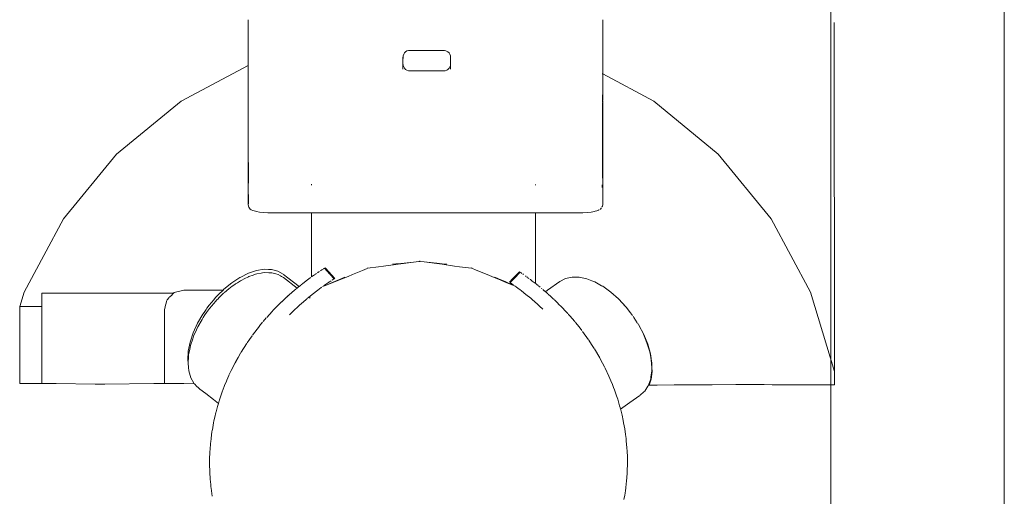
# Model space of a CAD drawing. Units: millimetres. Extents: x 1330 to 3435, y 1311 to 1736.
# Drawn here: x 3204 to 3230, y 1502 to 1515 of the extents above; entities that cross this region are included whole.
import ezdxf

# ---------------------------------------------------------------- set-up
doc = ezdxf.new("R2010")
doc.units = ezdxf.units.MM
doc.layers.add('ProfileEdges_Nr_Pióra__7', color=7, linetype='Continuous', lineweight=18)

msp = doc.modelspace()

# ---------------------------------------------------------------- linework, layer by layer
at = {"layer": 'ProfileEdges_Nr_Pióra__7'}
for p, q in [((3224.965, 1526.341), (3224.965, 1504.096)), ((3229.509, 1526.341), (3229.509, 1504.096)), ((3224.965, 1481.852), (3224.965, 1504.096)), ((3229.509, 1481.852), (3229.509, 1504.096))]:
    msp.add_line(p, q, dxfattribs=at)
at = {"layer": 'ProfileEdges_Nr_Pióra__7', "linetype": 'Continuous', "flags": 128}
for points in [[(3209.697, 1514.944), (3209.697, 1514.862)], [(3209.697, 1514.85), (3209.697, 1514.862)], [(3209.697, 1514.833), (3209.697, 1514.85)], [(3209.697, 1514.833), (3209.697, 1514.81)], [(3209.697, 1514.81), (3209.697, 1514.782)], [(3209.697, 1514.782), (3209.697, 1514.747)], [(3209.697, 1513.751), (3209.697, 1514.747)], [(3218.989, 1514.85), (3218.987, 1514.836)], [(3218.989, 1514.904), (3218.988, 1514.872)], [(3218.989, 1514.782), (3218.988, 1514.749)], [(3218.989, 1514.944), (3218.989, 1514.928)], [(3218.989, 1514.928), (3218.989, 1514.904)], [(3218.989, 1514.904), (3218.989, 1514.872)], [(3218.989, 1514.85), (3218.989, 1514.862)], [(3218.989, 1514.81), (3218.989, 1514.833)], [(3218.989, 1514.81), (3218.989, 1514.782)], [(3218.989, 1514.747), (3218.989, 1513.586)], [(3225.062, 1505.733), (3225.049, 1514.875)], [(3213.755, 1513.858), (3213.758, 1513.988)], [(3213.755, 1513.964), (3213.758, 1513.988)], [(3213.758, 1513.988), (3213.76, 1514.006)], [(3213.76, 1514.006), (3213.774, 1514.045)], [(3213.796, 1514.079), (3213.774, 1514.045)], [(3213.825, 1514.107), (3213.796, 1514.079)], [(3213.859, 1514.129), (3213.825, 1514.107)], [(3213.899, 1514.142), (3213.859, 1514.129)], [(3213.899, 1514.142), (3214.133, 1514.143)], [(3214.133, 1514.143), (3214.839, 1514.145)], [(3214.88, 1514.135), (3214.839, 1514.145)], [(3214.934, 1514.107), (3214.88, 1514.135)], [(3214.963, 1514.079), (3214.934, 1514.107)], [(3214.985, 1514.045), (3214.963, 1514.079)], [(3214.985, 1514.045), (3214.999, 1514.006)], [(3215.003, 1513.974), (3214.999, 1514.006)], [(3207.94, 1512.813), (3209.697, 1513.751)], [(3209.697, 1513.738), (3209.697, 1513.751)], [(3209.697, 1513.607), (3209.697, 1513.738)], [(3213.755, 1513.964), (3213.755, 1513.858)], [(3213.755, 1513.791), (3213.755, 1513.858)], [(3213.755, 1513.76), (3213.755, 1513.791)], [(3213.759, 1513.762), (3213.755, 1513.791)], [(3213.755, 1513.716), (3213.755, 1513.751)], [(3213.755, 1513.689), (3213.755, 1513.716)], [(3213.76, 1513.749), (3213.759, 1513.762)], [(3213.76, 1513.749), (3213.774, 1513.711)], [(3213.774, 1513.711), (3213.796, 1513.677)], [(3214.985, 1513.711), (3214.963, 1513.677)], [(3214.999, 1513.749), (3214.985, 1513.711)], [(3214.999, 1513.749), (3215.004, 1513.791)], [(3215.004, 1513.964), (3215.004, 1513.81)], [(3215.004, 1513.81), (3215.004, 1513.791)], [(3215.004, 1513.791), (3215.004, 1513.748)], [(3215.004, 1513.748), (3215.004, 1513.707)], [(3209.697, 1513.586), (3209.697, 1513.607)], [(3209.697, 1513.568), (3209.697, 1513.586)], [(3209.697, 1513.536), (3209.697, 1513.568)], [(3209.697, 1513.49), (3209.697, 1513.536)], [(3209.697, 1513.45), (3209.697, 1513.49)], [(3213.755, 1513.655), (3213.755, 1513.689)], [(3213.825, 1513.648), (3213.796, 1513.677)], [(3213.859, 1513.627), (3213.825, 1513.648)], [(3213.859, 1513.627), (3213.899, 1513.613)], [(3213.899, 1513.613), (3213.941, 1513.608)], [(3213.941, 1513.608), (3214.133, 1513.609)], [(3214.133, 1513.609), (3214.861, 1513.613)], [(3214.9, 1513.627), (3214.861, 1513.613)], [(3214.934, 1513.648), (3214.9, 1513.627)], [(3214.963, 1513.677), (3214.934, 1513.648)], [(3215.004, 1513.707), (3215.004, 1513.669)], [(3215.004, 1513.669), (3215.004, 1513.655)], [(3218.978, 1513.533), (3218.989, 1513.528)], [(3218.989, 1513.536), (3218.989, 1513.586)], [(3218.989, 1513.528), (3218.989, 1513.49)], [(3218.989, 1513.528), (3220.327, 1512.813)], [(3218.989, 1513.45), (3218.989, 1513.49)], [(3209.696, 1512.853), (3209.697, 1513.211)], [(3209.697, 1513.415), (3209.697, 1513.45)], [(3209.697, 1513.387), (3209.697, 1513.415)], [(3209.697, 1513.365), (3209.697, 1513.387)], [(3209.697, 1513.348), (3209.697, 1513.365)], [(3209.697, 1513.348), (3209.697, 1513.299)], [(3209.697, 1513.299), (3209.697, 1513.211)], [(3218.989, 1513.45), (3218.989, 1513.43)], [(3218.989, 1513.43), (3218.989, 1513.415)], [(3218.989, 1513.415), (3218.989, 1513.387)], [(3218.989, 1513.383), (3218.989, 1513.365)], [(3218.989, 1513.365), (3218.989, 1513.348)], [(3218.989, 1513.189), (3218.989, 1513.348)], [(3218.987, 1513.076), (3218.986, 1512.901)], [(3218.987, 1513.076), (3218.989, 1513.189)], [(3218.989, 1512.901), (3218.987, 1513.076)], [(3206.251, 1511.426), (3207.94, 1512.813)], [(3209.696, 1512.677), (3209.696, 1512.853)], [(3209.696, 1512.292), (3209.696, 1512.677)], [(3218.986, 1512.783), (3218.985, 1512.632)], [(3218.986, 1512.893), (3218.986, 1512.866)], [(3218.986, 1512.859), (3218.986, 1512.837)], [(3218.986, 1512.829), (3218.986, 1512.814)], [(3218.986, 1512.809), (3218.986, 1512.796)], [(3218.988, 1512.63), (3218.989, 1512.785)], [(3218.989, 1512.866), (3218.989, 1512.901)], [(3218.989, 1512.866), (3218.989, 1512.838)], [(3218.989, 1512.828), (3218.989, 1512.815)], [(3218.989, 1512.815), (3218.989, 1512.797)], [(3218.989, 1512.797), (3218.989, 1512.785)], [(3220.327, 1512.813), (3222.016, 1511.426)], [(3218.985, 1512.632), (3218.984, 1512.377)], [(3218.984, 1512.377), (3218.988, 1512.63)], [(3218.988, 1512.63), (3218.989, 1512.376)], [(3209.696, 1511.979), (3209.696, 1512.292)], [(3218.983, 1512.164), (3218.982, 1512.072)], [(3218.984, 1512.377), (3218.983, 1512.164)], [(3218.989, 1512.376), (3218.989, 1512.069)], [(3209.696, 1511.641), (3209.696, 1511.979)], [(3218.982, 1512.072), (3218.981, 1511.86)], [(3218.989, 1512.069), (3218.989, 1511.859)], [(3218.981, 1511.86), (3218.979, 1511.453)], [(3218.989, 1511.859), (3218.989, 1511.417)], [(3204.864, 1509.737), (3206.251, 1511.426)], [(3209.696, 1511.13), (3209.696, 1511.641)], [(3218.979, 1511.422), (3218.979, 1511.453)], [(3218.98, 1511.302), (3218.979, 1511.422)], [(3218.989, 1511.417), (3218.989, 1511.301)], [(3222.016, 1511.426), (3223.402, 1509.737)], [(3209.696, 1510.921), (3209.696, 1511.13)], [(3209.705, 1511.14), (3209.706, 1511.207)], [(3209.706, 1511.101), (3209.705, 1511.14)], [(3218.98, 1511.302), (3218.98, 1510.797)], [(3218.989, 1511.301), (3218.989, 1510.811)], [(3209.696, 1510.627), (3209.696, 1510.921)], [(3209.705, 1511.057), (3209.706, 1511.101)], [(3209.705, 1511.057), (3209.705, 1511.042)], [(3209.705, 1511.042), (3209.706, 1510.981)], [(3209.706, 1510.981), (3209.706, 1510.967)], [(3209.706, 1510.967), (3209.706, 1510.927)], [(3209.706, 1510.927), (3209.707, 1510.67)], [(3209.71, 1510.125), (3209.696, 1510.624)], [(3209.696, 1510.624), (3209.696, 1510.185)], [(3211.362, 1510.639), (3211.362, 1510.617)], [(3217.226, 1510.617), (3217.226, 1510.636)], [(3218.975, 1510.628), (3218.975, 1510.606)], [(3218.989, 1510.627), (3218.98, 1510.579)], [(3218.989, 1510.811), (3218.989, 1510.708)], [(3218.989, 1510.708), (3218.989, 1510.682)], [(3218.989, 1510.682), (3218.989, 1510.651)], [(3218.989, 1510.651), (3218.989, 1510.627)], [(3218.989, 1510.106), (3218.989, 1510.627)], [(3218.975, 1510.606), (3218.975, 1510.556)], [(3218.98, 1510.579), (3218.975, 1510.556)], [(3209.696, 1510.185), (3209.696, 1510.155)], [(3209.696, 1510.155), (3209.696, 1510.139)], [(3209.696, 1510.139), (3209.696, 1510.106)], [(3209.705, 1510.068), (3209.696, 1510.106)], [(3218.98, 1510.068), (3218.989, 1510.106)], [(3209.72, 1510.037), (3209.705, 1510.068)], [(3209.736, 1510.012), (3209.72, 1510.037)], [(3209.736, 1510.012), (3209.756, 1509.988)], [(3209.756, 1509.988), (3209.782, 1509.972)], [(3209.824, 1509.951), (3209.782, 1509.972)], [(3209.824, 1509.951), (3209.853, 1509.943)], [(3209.859, 1509.941), (3209.891, 1509.932)], [(3209.891, 1509.932), (3209.916, 1509.925)], [(3209.916, 1509.925), (3210, 1509.911)], [(3210, 1509.911), (3210.101, 1509.9)], [(3210.101, 1509.9), (3210.215, 1509.893)], [(3210.215, 1509.893), (3210.324, 1509.893)], [(3210.324, 1509.893), (3210.664, 1509.893)], [(3210.664, 1509.893), (3211.094, 1509.893)], [(3211.094, 1509.893), (3211.362, 1509.893)], [(3211.362, 1509.893), (3211.362, 1509.488)], [(3211.362, 1509.893), (3211.423, 1509.893)], [(3211.423, 1509.893), (3211.438, 1509.893)], [(3211.438, 1509.893), (3211.56, 1509.893)], [(3211.56, 1509.893), (3211.587, 1509.893)], [(3211.587, 1509.893), (3211.768, 1509.893)], [(3211.768, 1509.893), (3211.807, 1509.893)], [(3211.807, 1509.893), (3212.043, 1509.893)], [(3212.043, 1509.893), (3212.091, 1509.893)], [(3212.091, 1509.893), (3212.376, 1509.894)], [(3212.376, 1509.894), (3212.432, 1509.894)], [(3212.432, 1509.894), (3212.759, 1509.894)], [(3212.759, 1509.894), (3212.821, 1509.894)], [(3212.821, 1509.894), (3213.182, 1509.893)], [(3213.182, 1509.893), (3213.248, 1509.893)], [(3213.248, 1509.893), (3213.633, 1509.894)], [(3213.633, 1509.894), (3213.702, 1509.893)], [(3213.702, 1509.893), (3214.1, 1509.893)], [(3214.1, 1509.893), (3214.171, 1509.893)], [(3214.171, 1509.893), (3214.242, 1509.893)], [(3214.242, 1509.893), (3214.565, 1509.894)], [(3214.565, 1509.894), (3214.643, 1509.893)], [(3214.643, 1509.893), (3214.713, 1509.893)], [(3214.713, 1509.893), (3215.106, 1509.893)], [(3215.106, 1509.893), (3215.174, 1509.893)], [(3215.174, 1509.893), (3215.548, 1509.893)], [(3215.548, 1509.893), (3215.612, 1509.893)], [(3215.612, 1509.893), (3215.957, 1509.893)], [(3215.957, 1509.893), (3216.016, 1509.893)], [(3216.016, 1509.893), (3216.323, 1509.893)], [(3216.323, 1509.893), (3216.376, 1509.893)], [(3216.376, 1509.893), (3216.637, 1509.893)], [(3216.637, 1509.893), (3216.681, 1509.893)], [(3216.681, 1509.893), (3216.889, 1509.893)], [(3216.889, 1509.893), (3216.923, 1509.893)], [(3216.923, 1509.893), (3217.074, 1509.893)], [(3217.074, 1509.893), (3217.096, 1509.893)], [(3217.096, 1509.893), (3217.188, 1509.893)], [(3217.195, 1509.893), (3217.226, 1509.893)], [(3217.226, 1509.61), (3217.226, 1509.893)], [(3217.226, 1509.893), (3217.603, 1509.893)], [(3218.376, 1509.893), (3217.603, 1509.893)], [(3218.47, 1509.893), (3218.376, 1509.893)], [(3218.47, 1509.893), (3218.584, 1509.9)], [(3218.685, 1509.911), (3218.584, 1509.9)], [(3218.685, 1509.911), (3218.769, 1509.925)], [(3218.794, 1509.932), (3218.769, 1509.925)], [(3218.83, 1509.942), (3218.794, 1509.932)], [(3218.834, 1509.943), (3218.861, 1509.951)], [(3218.877, 1509.961), (3218.861, 1509.951)], [(3218.877, 1509.961), (3218.888, 1509.966)], [(3218.91, 1509.979), (3218.929, 1509.988)], [(3218.929, 1509.988), (3218.949, 1510.012)], [(3218.954, 1510.022), (3218.949, 1510.012)], [(3218.98, 1510.068), (3218.965, 1510.044)], [(3203.834, 1507.81), (3204.864, 1509.737)], [(3217.226, 1509.316), (3217.226, 1509.61)], [(3223.402, 1509.737), (3224.432, 1507.81)], [(3211.362, 1509.488), (3211.362, 1509.24)], [(3211.362, 1509.24), (3211.362, 1508.737)], [(3217.226, 1509.012), (3217.226, 1509.316)], [(3217.226, 1508.565), (3217.226, 1509.012)], [(3211.362, 1508.737), (3211.362, 1508.215)], [(3213.568, 1508.552), (3213.485, 1508.543)], [(3213.702, 1508.555), (3213.567, 1508.537)], [(3213.702, 1508.567), (3213.568, 1508.552)], [(3214.035, 1508.603), (3213.702, 1508.567)], [(3214.035, 1508.6), (3213.702, 1508.555)], [(3214.171, 1508.618), (3214.035, 1508.603)], [(3214.171, 1508.618), (3214.035, 1508.6)], [(3214.195, 1508.621), (3214.171, 1508.618)], [(3214.195, 1508.621), (3214.195, 1508.638)], [(3214.307, 1508.609), (3214.195, 1508.621)], [(3214.307, 1508.606), (3214.195, 1508.621)], [(3214.643, 1508.572), (3214.307, 1508.609)], [(3214.643, 1508.561), (3214.307, 1508.606)], [(3214.779, 1508.557), (3214.643, 1508.572)], [(3214.78, 1508.543), (3214.643, 1508.561)], [(3214.903, 1508.543), (3214.779, 1508.557)], [(3217.226, 1508.458), (3217.226, 1508.565)], [(3209.709, 1508.31), (3209.492, 1508.202)], [(3209.709, 1508.31), (3209.921, 1508.381)], [(3209.892, 1508.281), (3209.93, 1508.293)], [(3210.122, 1508.414), (3209.921, 1508.381)], [(3210.043, 1508.312), (3209.93, 1508.293)], [(3210.079, 1508.318), (3210.043, 1508.312)], [(3210.132, 1508.327), (3210.079, 1508.318)], [(3210.122, 1508.414), (3210.231, 1508.411)], [(3210.132, 1508.327), (3210.243, 1508.323)], [(3210.231, 1508.411), (3210.309, 1508.409)], [(3210.243, 1508.323), (3210.257, 1508.323)], [(3210.257, 1508.323), (3210.318, 1508.321)], [(3210.309, 1508.409), (3210.475, 1508.364)], [(3210.318, 1508.321), (3210.421, 1508.295)], [(3210.424, 1508.293), (3210.485, 1508.277)], [(3210.475, 1508.364), (3210.618, 1508.283)], [(3211.467, 1508.289), (3211.488, 1508.303)], [(3211.517, 1508.323), (3211.536, 1508.335)], [(3211.538, 1508.337), (3211.55, 1508.345)], [(3211.55, 1508.345), (3211.565, 1508.355)], [(3211.588, 1508.371), (3211.6, 1508.379)], [(3211.608, 1508.384), (3211.62, 1508.392)], [(3211.638, 1508.404), (3211.625, 1508.395)], [(3211.663, 1508.42), (3211.65, 1508.411)], [(3211.677, 1508.429), (3211.696, 1508.441)], [(3211.837, 1508.287), (3211.698, 1508.442)], [(3211.717, 1508.455), (3211.735, 1508.435)], [(3211.735, 1508.435), (3211.807, 1508.355)], [(3211.807, 1508.355), (3211.969, 1508.174)], [(3212.697, 1508.384), (3212.432, 1508.274)], [(3212.821, 1508.434), (3212.697, 1508.384)], [(3212.829, 1508.438), (3212.825, 1508.454)], [(3213.117, 1508.477), (3212.829, 1508.438)], [(3213.248, 1508.494), (3213.117, 1508.477)], [(3213.567, 1508.537), (3213.248, 1508.494)], [(3215.106, 1508.499), (3214.78, 1508.543)], [(3215.24, 1508.481), (3215.106, 1508.499)], [(3215.548, 1508.44), (3215.24, 1508.481)], [(3215.561, 1508.438), (3215.548, 1508.44)], [(3215.565, 1508.454), (3215.561, 1508.438)], [(3215.677, 1508.39), (3215.561, 1508.438)], [(3215.957, 1508.275), (3215.677, 1508.39)], [(3216.673, 1508.181), (3216.824, 1508.337)], [(3216.807, 1508.349), (3216.723, 1508.262)], [(3216.811, 1508.346), (3216.824, 1508.337)], [(3216.851, 1508.319), (3216.838, 1508.328)], [(3216.851, 1508.319), (3216.872, 1508.304)], [(3217.226, 1508.172), (3217.226, 1508.458)], [(3209.275, 1508.061), (3209.063, 1507.89)], [(3209.48, 1508.195), (3209.275, 1508.061)], [(3209.368, 1508.028), (3209.417, 1508.06)], [(3209.417, 1508.06), (3209.501, 1508.115)], [(3209.48, 1508.197), (3209.492, 1508.202)], [(3209.529, 1508.129), (3209.501, 1508.115)], [(3209.593, 1508.16), (3209.529, 1508.129)], [(3209.704, 1508.215), (3209.593, 1508.16)], [(3209.718, 1508.222), (3209.704, 1508.215)], [(3209.718, 1508.222), (3209.826, 1508.258)], [(3209.826, 1508.258), (3209.892, 1508.281)], [(3210.485, 1508.277), (3210.546, 1508.242)], [(3210.546, 1508.242), (3210.574, 1508.226)], [(3210.574, 1508.226), (3210.627, 1508.195)], [(3210.624, 1508.278), (3210.74, 1508.188)], [(3210.627, 1508.195), (3210.981, 1507.921)], [(3210.74, 1508.188), (3211.032, 1507.963)], [(3211.087, 1508.007), (3211.129, 1508.04)], [(3211.209, 1508.101), (3211.134, 1508.044)], [(3211.229, 1508.117), (3211.211, 1508.103)], [(3211.244, 1508.128), (3211.229, 1508.117)], [(3211.299, 1508.169), (3211.244, 1508.128)], [(3211.299, 1508.169), (3211.337, 1508.196)], [(3211.41, 1508.249), (3211.369, 1508.22)], [(3211.438, 1508.268), (3211.41, 1508.249)], [(3211.438, 1508.268), (3211.455, 1508.28)], [(3211.989, 1508.092), (3211.725, 1507.988)], [(3211.807, 1508.067), (3211.727, 1508.013)], [(3211.99, 1508.104), (3211.807, 1508.024)], [(3211.807, 1508.067), (3211.838, 1508.089)], [(3211.95, 1508.162), (3211.844, 1508.28)], [(3211.863, 1508.105), (3211.847, 1508.095)], [(3211.874, 1508.113), (3211.863, 1508.105)], [(3211.912, 1508.137), (3211.9, 1508.129)], [(3211.912, 1508.137), (3211.932, 1508.15)], [(3211.948, 1508.16), (3211.935, 1508.152)], [(3211.95, 1508.162), (3211.963, 1508.17)], [(3212.091, 1508.134), (3211.989, 1508.092)], [(3212.091, 1508.149), (3211.99, 1508.104)], [(3212.316, 1508.227), (3212.091, 1508.134)], [(3212.23, 1508.21), (3212.091, 1508.149)], [(3212.432, 1508.274), (3212.316, 1508.227)], [(3216.081, 1508.224), (3215.957, 1508.275)], [(3216.323, 1508.124), (3216.081, 1508.224)], [(3216.323, 1508.138), (3216.165, 1508.208)], [(3216.435, 1508.089), (3216.323, 1508.138)], [(3216.435, 1508.078), (3216.323, 1508.124)], [(3216.637, 1508.001), (3216.435, 1508.089)], [(3216.637, 1507.995), (3216.435, 1508.078)], [(3216.637, 1508.172), (3216.544, 1508.075)], [(3216.544, 1508.075), (3216.56, 1508.064)], [(3216.56, 1508.064), (3216.673, 1508.181)], [(3216.57, 1508.058), (3216.606, 1508.033)], [(3216.723, 1508.262), (3216.637, 1508.172)], [(3216.912, 1508.276), (3216.892, 1508.29)], [(3216.965, 1508.239), (3216.98, 1508.227)], [(3216.998, 1508.214), (3217.013, 1508.204)], [(3217.013, 1508.204), (3217.026, 1508.194)], [(3217.03, 1508.191), (3217.051, 1508.176)], [(3217.078, 1508.156), (3217.095, 1508.143)], [(3217.095, 1508.143), (3217.116, 1508.126)], [(3217.144, 1508.106), (3217.116, 1508.126)], [(3217.144, 1508.106), (3217.188, 1508.071)], [(3217.202, 1508.06), (3217.188, 1508.071)], [(3217.216, 1508.049), (3217.202, 1508.06)], [(3217.226, 1508.042), (3217.226, 1508.172)], [(3217.241, 1508.03), (3217.23, 1508.039)], [(3217.539, 1507.864), (3217.867, 1508.094)], [(3217.869, 1508.097), (3218.015, 1508.172)], [(3218.015, 1508.172), (3218.184, 1508.209)], [(3218.184, 1508.209), (3218.37, 1508.206)], [(3218.57, 1508.165), (3218.37, 1508.206)], [(3218.703, 1508.113), (3218.57, 1508.165)], [(3218.779, 1508.084), (3218.703, 1508.113)], [(3218.96, 1507.984), (3218.779, 1508.084)], [(3203.721, 1507.437), (3203.834, 1507.81)], [(3204.293, 1507.784), (3204.293, 1507.747)], [(3204.293, 1507.784), (3204.657, 1507.784)], [(3204.657, 1507.784), (3204.719, 1507.784)], [(3204.719, 1507.784), (3205.147, 1507.784)], [(3205.147, 1507.784), (3205.279, 1507.784)], [(3205.279, 1507.784), (3205.698, 1507.784)], [(3205.698, 1507.784), (3205.931, 1507.784)], [(3205.931, 1507.784), (3206.287, 1507.784)], [(3206.287, 1507.784), (3206.651, 1507.784)], [(3206.651, 1507.784), (3206.894, 1507.784)], [(3206.894, 1507.784), (3207.413, 1507.784)], [(3207.413, 1507.784), (3207.501, 1507.784)], [(3207.501, 1507.784), (3207.742, 1507.784)], [(3207.707, 1507.75), (3207.742, 1507.784)], [(3207.759, 1507.801), (3207.742, 1507.784)], [(3207.759, 1507.801), (3208.011, 1507.869)], [(3208.163, 1507.869), (3208.011, 1507.869)], [(3208.323, 1507.869), (3208.163, 1507.869)], [(3208.811, 1507.869), (3208.323, 1507.869)], [(3209.042, 1507.869), (3208.811, 1507.869)], [(3208.974, 1507.801), (3208.925, 1507.752)], [(3208.935, 1507.665), (3209.055, 1507.785)], [(3208.988, 1507.813), (3208.976, 1507.801)], [(3208.988, 1507.813), (3209.042, 1507.869)], [(3209.042, 1507.869), (3209.063, 1507.89)], [(3209.062, 1507.792), (3209.073, 1507.803)], [(3209.196, 1507.902), (3209.077, 1507.806)], [(3209.284, 1507.974), (3209.196, 1507.902)], [(3209.284, 1507.974), (3209.346, 1508.014)], [(3209.346, 1508.014), (3209.368, 1508.028)], [(3210.772, 1507.743), (3210.842, 1507.802)], [(3210.842, 1507.802), (3210.911, 1507.863)], [(3210.947, 1507.894), (3210.913, 1507.865)], [(3210.955, 1507.9), (3210.981, 1507.921)], [(3210.981, 1507.921), (3211.001, 1507.937)], [(3211.001, 1507.937), (3211.021, 1507.954)], [(3211.021, 1507.954), (3211.032, 1507.963)], [(3211.032, 1507.963), (3211.066, 1507.99)], [(3211.077, 1507.999), (3211.066, 1507.99)], [(3211.374, 1507.751), (3211.522, 1507.865)], [(3211.522, 1507.865), (3211.565, 1507.897)], [(3211.565, 1507.897), (3211.615, 1507.934)], [(3211.615, 1507.934), (3211.63, 1507.945)], [(3211.725, 1507.988), (3211.65, 1507.958)], [(3211.681, 1507.98), (3211.65, 1507.958)], [(3211.693, 1507.989), (3211.726, 1508.012)], [(3211.807, 1508.024), (3211.725, 1507.988)], [(3216.606, 1508.033), (3216.637, 1508.011)], [(3216.637, 1508.011), (3216.647, 1508.004)], [(3216.675, 1507.984), (3216.637, 1508.001)], [(3216.691, 1507.973), (3216.637, 1507.995)], [(3216.691, 1507.973), (3216.719, 1507.952)], [(3216.719, 1507.952), (3216.774, 1507.912)], [(3216.774, 1507.912), (3216.816, 1507.881)], [(3216.816, 1507.881), (3216.863, 1507.845)], [(3216.977, 1507.756), (3216.863, 1507.845)], [(3217.241, 1508.03), (3217.265, 1508.011)], [(3217.265, 1508.011), (3217.294, 1507.987)], [(3217.309, 1507.975), (3217.294, 1507.987)], [(3217.34, 1507.95), (3217.314, 1507.971)], [(3217.34, 1507.95), (3217.35, 1507.941)], [(3217.396, 1507.903), (3217.381, 1507.916)], [(3217.458, 1507.851), (3217.417, 1507.886)], [(3217.463, 1507.846), (3217.486, 1507.826)], [(3217.486, 1507.826), (3217.539, 1507.864)], [(3217.513, 1507.803), (3217.486, 1507.826)], [(3217.553, 1507.768), (3217.513, 1507.803)], [(3218.991, 1507.967), (3218.96, 1507.984)], [(3219.202, 1507.817), (3218.991, 1507.967)], [(3219.202, 1507.817), (3219.405, 1507.637)], [(3224.432, 1507.81), (3225.062, 1505.733)], [(3204.293, 1507.747), (3204.293, 1507.673)], [(3204.293, 1507.673), (3204.293, 1507.619)], [(3204.293, 1507.619), (3204.293, 1507.563)], [(3204.293, 1507.563), (3204.293, 1507.437)], [(3207.526, 1507.436), (3207.56, 1507.563)], [(3207.56, 1507.563), (3207.563, 1507.576)], [(3207.563, 1507.576), (3207.574, 1507.617)], [(3207.63, 1507.673), (3207.574, 1507.617)], [(3207.638, 1507.68), (3207.704, 1507.747)], [(3208.798, 1507.617), (3208.678, 1507.475)], [(3208.807, 1507.525), (3208.729, 1507.436)], [(3208.82, 1507.643), (3208.798, 1507.617)], [(3208.808, 1507.53), (3208.839, 1507.563)], [(3208.855, 1507.682), (3208.82, 1507.643)], [(3208.86, 1507.591), (3208.839, 1507.563)], [(3208.855, 1507.682), (3208.863, 1507.693)], [(3208.925, 1507.752), (3208.863, 1507.693)], [(3208.864, 1507.595), (3208.872, 1507.606)], [(3208.923, 1507.652), (3208.872, 1507.606)], [(3208.935, 1507.665), (3208.923, 1507.654)], [(3210.419, 1507.405), (3210.54, 1507.526)], [(3210.558, 1507.544), (3210.54, 1507.526)], [(3210.558, 1507.544), (3210.572, 1507.558)], [(3210.622, 1507.604), (3210.579, 1507.565)], [(3210.713, 1507.689), (3210.622, 1507.604)], [(3210.741, 1507.716), (3210.717, 1507.693)], [(3210.772, 1507.743), (3210.747, 1507.721)], [(3211.086, 1507.509), (3211.219, 1507.625)], [(3211.219, 1507.625), (3211.24, 1507.643)], [(3211.241, 1507.644), (3211.29, 1507.683)], [(3211.29, 1507.683), (3211.363, 1507.743)], [(3211.293, 1507.68), (3211.322, 1507.658)], [(3211.374, 1507.751), (3211.363, 1507.743)], [(3216.977, 1507.756), (3217.101, 1507.654)], [(3217.129, 1507.631), (3217.101, 1507.654)], [(3217.129, 1507.631), (3217.165, 1507.6)], [(3217.154, 1507.592), (3217.165, 1507.6)], [(3217.165, 1507.6), (3217.18, 1507.587)], [(3217.18, 1507.587), (3217.215, 1507.556)], [(3217.215, 1507.556), (3217.234, 1507.539)], [(3217.234, 1507.539), (3217.249, 1507.526)], [(3217.249, 1507.526), (3217.344, 1507.439)], [(3217.562, 1507.76), (3217.626, 1507.701)], [(3217.626, 1507.701), (3217.681, 1507.651)], [(3217.716, 1507.618), (3217.681, 1507.651)], [(3217.724, 1507.611), (3217.75, 1507.586)], [(3217.75, 1507.586), (3217.806, 1507.531)], [(3217.842, 1507.495), (3217.806, 1507.531)], [(3219.405, 1507.637), (3219.605, 1507.42)], [(3219.495, 1507.536), (3219.577, 1507.446)], [(3203.716, 1507.428), (3203.716, 1507.403)], [(3203.716, 1507.403), (3203.716, 1507.385)], [(3203.716, 1507.385), (3203.716, 1507.335)], [(3203.716, 1507.335), (3203.716, 1507.308)], [(3203.716, 1507.308), (3203.716, 1507.233)], [(3203.745, 1507.437), (3203.721, 1507.437)], [(3203.855, 1507.437), (3203.745, 1507.437)], [(3203.898, 1507.437), (3203.855, 1507.437)], [(3204.138, 1507.437), (3203.898, 1507.437)], [(3204.181, 1507.437), (3204.138, 1507.437)], [(3204.293, 1507.437), (3204.181, 1507.437)], [(3204.293, 1507.417), (3204.293, 1507.437)], [(3204.293, 1507.417), (3204.293, 1507.404)], [(3204.293, 1507.404), (3204.293, 1507.336)], [(3204.293, 1507.335), (3204.293, 1507.237)], [(3207.506, 1507.364), (3207.521, 1507.417)], [(3207.506, 1507.261), (3207.506, 1507.364)], [(3207.506, 1507.237), (3207.506, 1507.261)], [(3207.521, 1507.417), (3207.526, 1507.436)], [(3208.547, 1507.285), (3208.514, 1507.242)], [(3208.602, 1507.364), (3208.547, 1507.285)], [(3208.612, 1507.28), (3208.568, 1507.218)], [(3208.62, 1507.391), (3208.602, 1507.364)], [(3208.688, 1507.388), (3208.612, 1507.28)], [(3208.678, 1507.475), (3208.62, 1507.391)], [(3208.7, 1507.401), (3208.688, 1507.388)], [(3208.729, 1507.436), (3208.7, 1507.401)], [(3210.184, 1507.153), (3210.328, 1507.309)], [(3210.328, 1507.309), (3210.355, 1507.339)], [(3210.374, 1507.36), (3210.355, 1507.339)], [(3210.376, 1507.362), (3210.419, 1507.405)], [(3210.825, 1507.264), (3210.783, 1507.223)], [(3210.838, 1507.275), (3210.825, 1507.264)], [(3210.838, 1507.275), (3210.887, 1507.326)], [(3210.887, 1507.326), (3211.021, 1507.451)], [(3211.021, 1507.451), (3211.053, 1507.48)], [(3211.053, 1507.48), (3211.086, 1507.509)], [(3217.344, 1507.439), (3217.411, 1507.378)], [(3217.411, 1507.378), (3217.423, 1507.365)], [(3217.896, 1507.441), (3217.842, 1507.495)], [(3218.036, 1507.293), (3217.9, 1507.438)], [(3218.047, 1507.282), (3218.036, 1507.293)], [(3218.047, 1507.282), (3218.075, 1507.252)], [(3219.718, 1507.275), (3219.605, 1507.42)], [(3219.772, 1507.205), (3219.718, 1507.275)], [(3203.716, 1507.233), (3203.716, 1507.197)], [(3203.716, 1507.197), (3203.716, 1507.099)], [(3203.716, 1507.099), (3203.716, 1507.055)], [(3203.716, 1507.055), (3203.716, 1506.933)], [(3204.293, 1507.102), (3204.293, 1507.233)], [(3204.293, 1507.025), (3204.293, 1507.099)], [(3204.293, 1507.025), (3204.293, 1506.937)], [(3207.506, 1507.053), (3207.506, 1507.237)], [(3207.506, 1507.025), (3207.506, 1507.053)], [(3207.506, 1506.814), (3207.506, 1507.025)], [(3208.514, 1507.242), (3208.374, 1506.998)], [(3208.493, 1507.102), (3208.383, 1506.91)], [(3208.523, 1507.154), (3208.493, 1507.102)], [(3208.568, 1507.218), (3208.523, 1507.154)], [(3210.076, 1507.027), (3209.998, 1506.931)], [(3210.175, 1507.143), (3210.091, 1507.044)], [(3218.092, 1507.232), (3218.083, 1507.243)], [(3218.092, 1507.232), (3218.126, 1507.192)], [(3218.126, 1507.192), (3218.257, 1507.042)], [(3218.266, 1507.031), (3218.257, 1507.042)], [(3218.367, 1506.904), (3218.278, 1507.017)], [(3219.783, 1507.188), (3219.807, 1507.15)], [(3219.807, 1507.15), (3219.895, 1507.009)], [(3203.716, 1506.881), (3203.715, 1506.737)], [(3203.716, 1506.933), (3203.716, 1506.881)], [(3204.293, 1506.933), (3204.293, 1506.782)], [(3204.293, 1506.742), (3204.293, 1506.782)], [(3207.506, 1506.782), (3207.506, 1506.814)], [(3207.506, 1506.546), (3207.506, 1506.782)], [(3208.18, 1506.505), (3208.261, 1506.75)], [(3208.374, 1506.998), (3208.261, 1506.75)], [(3208.346, 1506.829), (3208.271, 1506.663)], [(3208.381, 1506.905), (3208.346, 1506.829)], [(3209.811, 1506.687), (3209.993, 1506.925)], [(3218.44, 1506.811), (3218.367, 1506.904)], [(3218.458, 1506.788), (3218.615, 1506.569)], [(3219.909, 1506.986), (3219.903, 1506.997)], [(3219.926, 1506.965), (3219.917, 1506.981)], [(3219.927, 1506.964), (3219.994, 1506.833)], [(3219.935, 1506.952), (3219.927, 1506.964)], [(3219.935, 1506.952), (3220.064, 1506.703)], [(3219.994, 1506.833), (3220.055, 1506.715)], [(3203.715, 1506.737), (3203.715, 1506.678)], [(3203.715, 1506.678), (3203.715, 1506.513)], [(3203.715, 1506.513), (3203.715, 1506.447)], [(3204.293, 1506.519), (3204.293, 1506.737)], [(3204.293, 1506.51), (3204.293, 1506.268)], [(3207.506, 1506.51), (3207.506, 1506.546)], [(3207.506, 1506.251), (3207.506, 1506.51)], [(3208.18, 1506.505), (3208.13, 1506.268)], [(3208.189, 1506.417), (3208.248, 1506.593)], [(3208.248, 1506.593), (3208.271, 1506.663)], [(3209.735, 1506.578), (3209.671, 1506.487)], [(3209.8, 1506.673), (3209.735, 1506.578)], [(3218.625, 1506.555), (3218.696, 1506.446)], [(3220.055, 1506.715), (3220.07, 1506.674)], [(3220.064, 1506.703), (3220.166, 1506.45)], [(3220.102, 1506.598), (3220.07, 1506.674)], [(3220.102, 1506.598), (3220.157, 1506.463)], [(3203.715, 1506.447), (3203.715, 1506.262)], [(3203.715, 1506.262), (3203.715, 1506.189)], [(3204.293, 1506.262), (3204.293, 1506.211)], [(3207.506, 1506.211), (3207.506, 1506.251)], [(3208.13, 1506.268), (3208.115, 1506.045)], [(3208.168, 1506.317), (3208.14, 1506.18)], [(3208.189, 1506.417), (3208.168, 1506.317)], [(3209.508, 1506.23), (3209.433, 1506.099)], [(3209.515, 1506.242), (3209.656, 1506.463)], [(3209.656, 1506.463), (3209.663, 1506.475)], [(3218.696, 1506.446), (3218.766, 1506.338)], [(3218.773, 1506.327), (3218.911, 1506.093)], [(3220.157, 1506.463), (3220.202, 1506.306)], [(3220.166, 1506.45), (3220.237, 1506.202)], [(3220.202, 1506.306), (3220.228, 1506.214)], [(3203.715, 1506.189), (3203.714, 1505.986)], [(3203.714, 1505.986), (3203.714, 1505.908)], [(3204.293, 1506.211), (3204.293, 1505.994)], [(3204.293, 1505.986), (3204.293, 1505.888)], [(3207.506, 1505.932), (3207.506, 1506.211)], [(3208.115, 1506.045), (3208.124, 1505.957)], [(3208.128, 1506.016), (3208.124, 1505.957)], [(3208.132, 1506.067), (3208.128, 1506.016)], [(3208.139, 1506.165), (3208.132, 1506.067)], [(3208.14, 1506.18), (3208.139, 1506.165)], [(3209.356, 1505.961), (3209.372, 1505.991)], [(3209.433, 1506.099), (3209.375, 1505.998)], [(3218.983, 1505.958), (3218.913, 1506.089)], [(3220.256, 1506.044), (3220.228, 1506.214)], [(3220.256, 1506.08), (3220.237, 1506.202)], [(3220.269, 1506.003), (3220.256, 1506.08)], [(3220.261, 1506.011), (3220.256, 1506.044)], [(3220.267, 1505.975), (3220.261, 1506.011)], [(3220.271, 1505.805), (3220.267, 1505.975)], [(3220.275, 1505.963), (3220.269, 1506.003)], [(3203.714, 1505.908), (3203.714, 1505.688)], [(3204.293, 1505.696), (3204.293, 1505.888)], [(3207.506, 1505.888), (3207.506, 1505.932)], [(3207.506, 1505.59), (3207.506, 1505.888)], [(3208.135, 1505.843), (3208.124, 1505.957)], [(3208.135, 1505.839), (3208.143, 1505.754)], [(3208.143, 1505.754), (3208.195, 1505.575)], [(3209.197, 1505.641), (3209.256, 1505.766)], [(3209.256, 1505.766), (3209.356, 1505.961)], [(3219.036, 1505.857), (3218.983, 1505.958)], [(3219.037, 1505.856), (3219.052, 1505.825)], [(3219.052, 1505.825), (3219.15, 1505.616)], [(3220.251, 1505.591), (3220.272, 1505.752)], [(3220.254, 1505.536), (3220.281, 1505.739)], [(3220.272, 1505.752), (3220.271, 1505.805)], [(3220.278, 1505.845), (3220.275, 1505.963)], [(3220.281, 1505.739), (3220.278, 1505.845)], [(3225.062, 1505.733), (3225.062, 1505.718)], [(3225.063, 1505.384), (3225.062, 1505.718)], [(3203.714, 1505.605), (3203.713, 1505.426)], [(3203.714, 1505.688), (3203.714, 1505.605)], [(3204.293, 1505.544), (3204.293, 1505.688)], [(3204.293, 1505.422), (3204.293, 1505.544)], [(3207.506, 1505.544), (3207.506, 1505.59)], [(3207.506, 1505.421), (3207.506, 1505.544)], [(3208.195, 1505.575), (3208.28, 1505.427)], [(3209.129, 1505.486), (3209.082, 1505.371)], [(3209.138, 1505.506), (3209.129, 1505.486)], [(3209.139, 1505.509), (3209.195, 1505.636)], [(3219.151, 1505.615), (3219.203, 1505.491)], [(3219.203, 1505.491), (3219.228, 1505.433)], [(3220.196, 1505.406), (3220.245, 1505.549)], [(3220.201, 1505.381), (3220.254, 1505.536)], [(3220.245, 1505.549), (3220.251, 1505.591)], [(3203.713, 1505.426), (3204.182, 1505.423)], [(3204.182, 1505.423), (3204.293, 1505.422)], [(3204.293, 1505.422), (3204.668, 1505.419)], [(3205.694, 1505.407), (3204.668, 1505.419)], [(3205.946, 1505.404), (3205.694, 1505.407)], [(3207.224, 1505.419), (3205.946, 1505.404)], [(3207.506, 1505.421), (3207.224, 1505.419)], [(3207.557, 1505.422), (3207.506, 1505.421)], [(3207.574, 1505.422), (3207.557, 1505.422)], [(3207.714, 1505.423), (3207.574, 1505.422)], [(3207.759, 1505.423), (3207.714, 1505.423)], [(3207.95, 1505.425), (3207.759, 1505.423)], [(3208.011, 1505.425), (3207.95, 1505.425)], [(3208.28, 1505.427), (3208.011, 1505.425)], [(3208.28, 1505.425), (3208.302, 1505.402)], [(3208.302, 1505.402), (3208.347, 1505.356)], [(3208.347, 1505.356), (3208.395, 1505.307)], [(3208.433, 1505.278), (3208.395, 1505.307)], [(3208.589, 1505.158), (3208.433, 1505.278)], [(3209.029, 1505.233), (3208.991, 1505.125)], [(3209.036, 1505.252), (3209.029, 1505.233)], [(3209.082, 1505.371), (3209.036, 1505.252)], [(3219.233, 1505.421), (3219.263, 1505.345)], [(3219.263, 1505.345), (3219.283, 1505.293)], [(3219.285, 1505.287), (3219.334, 1505.15)], [(3219.973, 1505.114), (3220.069, 1505.203)], [(3220.069, 1505.203), (3220.093, 1505.226)], [(3220.093, 1505.226), (3220.145, 1505.309)], [(3220.145, 1505.309), (3220.17, 1505.349)], [(3220.17, 1505.349), (3220.185, 1505.373)], [(3220.188, 1505.381), (3220.196, 1505.406)], [(3220.201, 1505.381), (3220.419, 1505.382)], [(3220.419, 1505.382), (3220.859, 1505.385)], [(3220.859, 1505.385), (3221.135, 1505.387)], [(3221.135, 1505.387), (3221.524, 1505.39)], [(3221.683, 1505.391), (3221.524, 1505.39)], [(3221.855, 1505.391), (3221.683, 1505.391)], [(3222.473, 1505.393), (3221.855, 1505.391)], [(3222.557, 1505.393), (3222.473, 1505.393)], [(3222.83, 1505.394), (3222.557, 1505.393)], [(3223.203, 1505.393), (3222.83, 1505.394)], [(3223.22, 1505.393), (3223.203, 1505.393)], [(3223.427, 1505.392), (3223.22, 1505.393)], [(3223.806, 1505.391), (3223.427, 1505.392)], [(3223.826, 1505.391), (3223.806, 1505.391)], [(3224.136, 1505.39), (3223.826, 1505.391)], [(3224.136, 1505.39), (3224.303, 1505.389)], [(3224.303, 1505.389), (3224.338, 1505.389)], [(3224.338, 1505.389), (3224.699, 1505.386)], [(3224.699, 1505.386), (3224.732, 1505.386)], [(3224.732, 1505.386), (3224.971, 1505.384)], [(3224.971, 1505.384), (3224.99, 1505.384)], [(3224.99, 1505.384), (3225.063, 1505.384)], [(3208.792, 1505.001), (3208.589, 1505.158)], [(3208.919, 1504.902), (3208.792, 1505.001)], [(3208.919, 1504.902), (3208.932, 1504.943)], [(3208.936, 1504.958), (3208.932, 1504.943)], [(3208.936, 1504.958), (3208.947, 1504.993)], [(3208.981, 1505.097), (3208.947, 1504.993)], [(3208.981, 1505.097), (3208.991, 1505.125)], [(3219.334, 1505.15), (3219.35, 1505.101)], [(3219.38, 1505.012), (3219.35, 1505.101)], [(3219.38, 1505.012), (3219.39, 1504.979)], [(3219.422, 1504.872), (3219.39, 1504.979)], [(3219.964, 1505.108), (3219.7, 1504.921)], [(3208.895, 1504.819), (3208.857, 1504.679)], [(3208.895, 1504.819), (3208.904, 1504.849)], [(3208.904, 1504.849), (3208.919, 1504.902)], [(3219.422, 1504.872), (3219.431, 1504.841)], [(3219.431, 1504.841), (3219.444, 1504.792)], [(3219.444, 1504.792), (3219.456, 1504.75)], [(3219.519, 1504.794), (3219.456, 1504.75)], [(3219.46, 1504.733), (3219.456, 1504.75)], [(3219.46, 1504.733), (3219.478, 1504.659)], [(3219.7, 1504.921), (3219.519, 1504.794)], [(3208.795, 1504.405), (3208.803, 1504.44)], [(3208.824, 1504.538), (3208.804, 1504.446)], [(3208.852, 1504.659), (3208.824, 1504.538)], [(3208.857, 1504.679), (3208.852, 1504.659)], [(3219.495, 1504.592), (3219.478, 1504.659)], [(3219.526, 1504.451), (3219.495, 1504.592)], [(3219.526, 1504.451), (3219.537, 1504.392)], [(3208.76, 1504.205), (3208.751, 1504.152)], [(3208.793, 1504.395), (3208.761, 1504.21)], [(3219.565, 1504.237), (3219.537, 1504.392)], [(3219.585, 1504.091), (3219.565, 1504.234)], [(3208.719, 1503.907), (3208.727, 1503.971)], [(3208.727, 1503.971), (3208.743, 1504.091)], [(3208.743, 1504.091), (3208.75, 1504.149)], [(3219.6, 1503.984), (3219.585, 1504.091)], [(3219.601, 1503.979), (3219.606, 1503.926)], [(3219.623, 1503.734), (3219.606, 1503.918)], [(3208.702, 1503.695), (3208.698, 1503.638)], [(3208.714, 1503.849), (3208.702, 1503.695)], [(3208.714, 1503.849), (3208.719, 1503.901)], [(3219.623, 1503.734), (3219.624, 1503.722)], [(3219.626, 1503.669), (3219.624, 1503.718)], [(3219.626, 1503.669), (3219.635, 1503.481)], [(3208.697, 1503.621), (3208.69, 1503.442)], [(3208.69, 1503.442), (3208.69, 1503.232)], [(3208.698, 1503.638), (3208.697, 1503.621)], [(3219.635, 1503.473), (3219.635, 1503.39)], [(3208.692, 1503.194), (3208.69, 1503.224)], [(3208.699, 1503.036), (3208.692, 1503.194)], [(3219.628, 1503.084), (3219.632, 1503.19)], [(3219.635, 1503.263), (3219.632, 1503.19)], [(3219.635, 1503.39), (3219.635, 1503.263)], [(3208.699, 1503.036), (3208.701, 1502.983)], [(3208.702, 1502.971), (3208.701, 1502.983)], [(3208.707, 1502.915), (3208.702, 1502.971)], [(3208.719, 1502.78), (3208.707, 1502.915)], [(3219.627, 1503.066), (3219.611, 1502.862)], [(3219.627, 1503.066), (3219.628, 1503.084)], [(3208.724, 1502.726), (3208.719, 1502.78)], [(3208.725, 1502.721), (3208.73, 1502.686)], [(3208.76, 1502.471), (3208.73, 1502.686)], [(3219.592, 1502.688), (3219.582, 1502.615)], [(3219.606, 1502.798), (3219.592, 1502.688)], [(3219.611, 1502.857), (3219.606, 1502.804)], [(3219.565, 1502.499), (3219.545, 1502.387)], [(3219.565, 1502.499), (3219.574, 1502.553)], [(3219.582, 1502.615), (3219.575, 1502.556)]]:
    msp.add_lwpolyline(points, dxfattribs=at)

doc.saveas('drawing.dxf')
